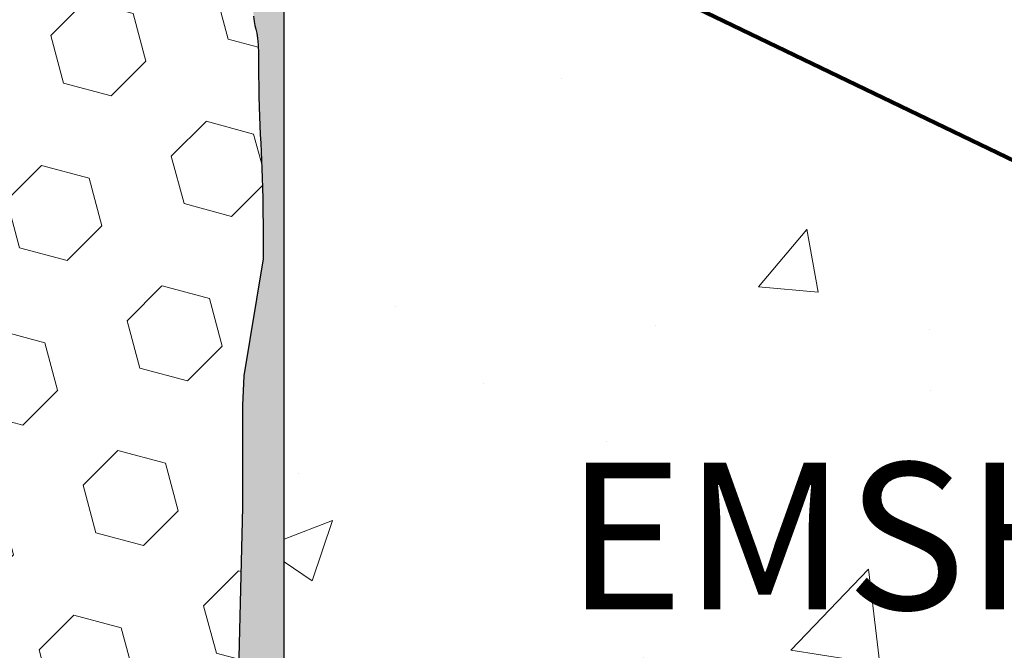
# Model space of a CAD drawing. Extents: x 265 to 2303, y 568 to 3799.
# Drawn here: x 285 to 287, y 1370 to 1371 of the extents above; entities that cross this region are included whole.
import ezdxf

# ---------------------------------------------------------------- set-up
doc = ezdxf.new("R2010")
doc.units = 0
doc.header["$LTSCALE"] = 5
doc.header["$MEASUREMENT"] = 0
doc.layers.get('DEFPOINTS').update_dxf_attribs({"linetype": 'CONTINUOUS'})
for name, color, linetype, lineweight in [('CONCRETE - H', 130, 'CONTINUOUS', 15), ('CONCRETE - L', 132, 'CONTINUOUS', 20), ('EPOXY ADHESIVE - H', 50, 'CONTINUOUS', 15), ('EPOXY ADHESIVE - L', 52, 'CONTINUOUS', 25), ('FOAM INSERT -  H', 150, 'CONTINUOUS', 9), ('FOAM INSERT - H', 150, 'CONTINUOUS', 15), ('TEXT - 4', 241, 'CONTINUOUS', 25)]:
    doc.layers.add(name, color=color, linetype=linetype, lineweight=lineweight)
doc.layers.add('DIMS', color=2, linetype='CONTINUOUS')
doc.styles.add('ROMANS', font='romans', dxfattribs={"width": 0.9})
doc.dimstyles.get("Standard").update_dxf_attribs({"dimtxt": 0.18, "dimasz": 0.18, "dimexe": 0.18, "dimexo": 0.0625, "dimgap": 0.09, "dimtad": 0, "dimtih": 1, "dimtoh": 1, "dimdec": 4, "dimzin": 0, "dimdsep": 46, "dimtxsty": 'Standard', "dimcen": 0.09, "dimadec": 0, "dimazin": 0, "dimtfac": 1, "dimtdec": 4, "dimtofl": 0, "dimtmove": 0, "dimatfit": 3, "dimfxl": 1, "dimtolj": 1, "dimtzin": 0, "dimarcsym": 0})

# ---------------------------------------------------------------- blocks, each defined once
blk = doc.blocks.new('*D16')
at = {"layer": 'DEFPOINTS', "color": 0, "transparency": 16777216}
for p in [(283.9622969213742, 1374.41775324526), (283.9622969213742, 1369.41775324526), (296.3460188978571, 1369.41775324526)]:
    blk.add_point(p, dxfattribs=at)
at = {"layer": 'DIMS', "color": 0, "lineweight": -2, "transparency": 16777216}
for p, q in [((284.1822969213742, 1374.41775324526), (296.5660188978571, 1374.41775324526)), ((296.3460188978571, 1374.19775324526), (296.3460188978571, 1372.388485715041)), ((296.3460188978571, 1369.63775324526), (296.3460188978571, 1371.361819048374)), ((284.1822969213742, 1369.41775324526), (296.5660188978571, 1369.41775324526))]:
    blk.add_line(p, q, dxfattribs=at)
at = {"layer": 'DIMS', "color": 0, "transparency": 16777216}
for points in [[(296.3093522311904, 1374.19775324526), (296.3826855645238, 1374.19775324526), (296.3460188978571, 1374.41775324526)], [(296.3093522311904, 1369.63775324526), (296.3826855645238, 1369.63775324526), (296.3460188978571, 1369.41775324526)]]:
    blk.add_solid(points, dxfattribs=at)
at = {"layer": 'DIMS', "color": 0, "transparency": 16777216, "insert": (296.3460188978569, 1371.875152381707), "char_height": 0.22, "attachment_point": 5}
blk.add_mtext('\\A1;5 IN \\P [127.0mm]', dxfattribs=at)

msp = doc.modelspace()

# ---------------------------------------------------------------- hatches: boundary and pattern name
at = {"layer": 'CONCRETE - H'}
h = msp.add_hatch(dxfattribs=at)
h.set_pattern_fill('AR-CONC', color=256, scale=0.15, style=0)
h.set_pattern_definition([(49.99999999999999, (252.5696174961986, 1335.065711881052), (1.07589027390113, -0.09412820247389266), [0.1125, -1.2375]), (355, (252.5696174961986, 1335.065711881052), (-0.2081270004195, 1.128288200550018), [0.09, -0.9899999999999999]), (100.45144446, (252.6592750176986, 1335.057867865053), (0.8677632700906679, 1.034159986452944), [0.09561028799999997, -1.051713168]), (46.18420000000002, (252.5696174961986, 1335.365711881053), (1.600861996007358, -0.2482789211896148), [0.1687499999999993, -1.856249999999995]), (96.63563548999993, (252.7030226136986, 1335.345021920553), (1.401992918511342, 1.461177901161826), [0.143415513, -1.577570639999999]), (351.1841639899999, (252.5696174961986, 1335.365711881053), (1.40199291758216, 1.461177900404985), [0.135, -1.4850000015]), (21, (252.7196174961986, 1335.290711881053), (0.8953605781776924, -0.6039283359980082), [0.1125, -1.2375]), (326.0000000000001, (252.7196174961986, 1335.290711881053), (0.3649729978823726, 1.087725067570279), [0.09, -0.9899999999999999]), (71.45144474, (252.7942308771986, 1335.240384520053), (1.260333565094957, 0.4837967292095307), [0.095610285, -1.051713168]), (37.50000000000001, (252.5696174961986, 1335.065711881052), (0.018239782975936, 0.4993407807469672), [0, -0.9779999999999999, 0, -1.005, 0, -0.9937499999999999]), (7.499999999999999, (252.5696174961986, 1335.065711881052), (0.3946043061632229, 0.5916175678235404), [0, -0.573, 0, -0.9555, 0, -0.37875]), (327.5, (252.2351174961986, 1335.065711881052), (0.8007336542586136, -0.0338323076015697), [0, -0.375, 0, -1.17, 0, -1.5525]), (317.5, (252.0851174961986, 1335.065711881052), (0.8747792540135794, 0.1501574734984764), [0, -0.4875, 0, -0.7769999999999999, 0, -1.1025])])
h.paths.add_polyline_path([(286.613802369333, 1370.141513471671), (286.5462341416402, 1370.41200645923), (286.5417768091214, 1370.439479139295), (286.5350026068564, 1370.481813089065), (286.528400176816, 1370.523823289393), (286.5219983948482, 1370.565485440525), (286.5158261368013, 1370.60677524271), (286.5099122785232, 1370.647668396193), (286.5042856958622, 1370.688140601223), (286.4989752646663, 1370.728167558045), (286.4940098607838, 1370.767724966908), (286.4894183600626, 1370.806788528056), (286.4852296383509, 1370.845333941739), (286.4814725714967, 1370.883336908203), (286.4781760353484, 1370.920773127694), (286.475368905754, 1370.957618300461), (286.4730800585614, 1370.993848126749), (286.471338369619, 1371.029438306806), (286.4701727147748, 1371.064364540879), (286.469611969877, 1371.098602529216), (286.4696850107736, 1371.132127972061), (286.4704207133127, 1371.164916569664), (286.4718479533426, 1371.19694402227), (286.4739956067112, 1371.228186030128), (286.4768925492668, 1371.258618293483), (286.4805676568574, 1371.288216512583), (286.4850498053312, 1371.316956387675), (286.4903678705364, 1371.344813619006), (286.4965507283209, 1371.371763906822), (286.5036272545329, 1371.397782951372), (286.5116263250205, 1371.422846452901), (286.520576815632, 1371.446930111658), (286.5305076022153, 1371.470009627888), (286.5414475606185, 1371.492060701838), (286.55342556669, 1371.513059033758), (286.5664704962776, 1371.532980323891), (286.5806112252296, 1371.551800272486), (286.5958766293941, 1371.569494579791), (286.6122955846191, 1371.586038946051), (286.6298969667529, 1371.601409071514), (286.6487096516434, 1371.615580656427), (286.6687579534987, 1371.628534159927), (286.6900273124322, 1371.640290596206), (286.7124834986059, 1371.650891499955), (286.7360921296693, 1371.660378564974), (286.760818823272, 1371.668793485064), (286.7866291970636, 1371.676177954024), (286.8134888686933, 1371.682573665654), (286.8413634558109, 1371.688022313754), (286.870218576066, 1371.692565592123), (286.9000198471078, 1371.696245194563), (286.9307328865863, 1371.699102814871), (286.9623233121505, 1371.701180146849), (286.9947567414503, 1371.702518884295), (287.027998792135, 1371.703160721011), (287.0620150818544, 1371.703147350795), (287.0967712282577, 1371.702520467448), (287.1322328489948, 1371.701321764769), (287.1683655617148, 1371.699592936558), (287.2051349840676, 1371.697375676615), (287.2425067337025, 1371.694711678741), (287.2804464282692, 1371.691642636733), (287.3189196854171, 1371.688210244394), (287.3578921227956, 1371.684456195522), (287.3973293580547, 1371.680422183917), (287.4371970088434, 1371.676149903379), (287.4774606928116, 1371.671681047708), (287.5180860276085, 1371.667057310704), (287.559038630884, 1371.662320386166), (287.6002841202874, 1371.657511967895), (287.6417881134681, 1371.652673749689), (287.6835162280759, 1371.64784742535), (287.7254340817603, 1371.643074688677), (287.7675072921706, 1371.63839723347), (287.8097014769565, 1371.633856753528), (287.8519822537677, 1371.629494942652), (287.8943152402533, 1371.62535349464), (287.9366660540632, 1371.621474103295), (287.9790003128467, 1371.617898462413), (288.0212836342535, 1371.614668265797), (288.0634816359329, 1371.611825207245), (288.1055599355347, 1371.609410980557), (288.1474843993533, 1371.60746693388), (288.1892331608971, 1371.60601736208), (288.2308019822856, 1371.605062053594), (288.2721879909532, 1371.604598898864), (288.3133883143341, 1371.604625788333), (288.3544000798627, 1371.605140612445), (288.3952204149729, 1371.606141261643), (288.4358464470991, 1371.607625626369), (288.4762753036756, 1371.609591597067), (288.5165041121364, 1371.612037064179), (288.5565299999158, 1371.61495991815), (288.5963500944481, 1371.618358049421), (288.6359615231675, 1371.622229348437), (288.6753614135081, 1371.626571705639), (288.7145468929043, 1371.631383011472), (288.7535150887902, 1371.636661156377), (288.7922631285999, 1371.642404030799), (288.8307881397678, 1371.64860952518), (288.8690872497282, 1371.655275529964), (288.9071575859151, 1371.662399935592), (288.9449962757627, 1371.669980632509), (288.9826004467055, 1371.678015511157), (289.0199672261774, 1371.68650246198), (289.0570937416128, 1371.695439375421), (289.0939771204459, 1371.704824141922), (289.1306144901109, 1371.714654651927), (289.1670029780419, 1371.724928795879), (289.2031397116734, 1371.73564446422), (289.2390218184394, 1371.746799547394), (289.2746464257741, 1371.758391935844), (289.3100106611118, 1371.770419520013), (289.3451116518868, 1371.782880190344), (289.3799465255331, 1371.795771837281), (289.414512409485, 1371.809092351265), (289.4488064311769, 1371.82283962274), (289.4828257180428, 1371.83701154215), (289.516567397517, 1371.851605999937), (289.5500285970337, 1371.866620886544), (289.5832064440272, 1371.882054092415), (289.6160980659314, 1371.897903507992), (289.648700590181, 1371.914167023719), (289.6810111442099, 1371.930842530038), (289.7130268554524, 1371.947927917393), (289.7447448513427, 1371.965421076227), (289.7761622593151, 1371.983319896982), (289.8072762068037, 1372.001622270102), (289.8380838212427, 1372.02032608603), (289.8685822300665, 1372.039429235209), (289.8987685607091, 1372.058929608081), (289.9286399406049, 1372.078825095091), (289.958193497188, 1372.099113586681), (289.9874263578927, 1372.119792973294), (290.0163356501531, 1372.140861145373), (290.0449185014036, 1372.162315993362), (290.0731720390781, 1372.184155407703), (290.1010933906111, 1372.206377278838), (290.1286796834369, 1372.228979497213), (290.1559280449895, 1372.251959953269), (290.1828356027032, 1372.275316537449), (290.2093994840122, 1372.299047140197), (290.2356168163506, 1372.323149651956), (290.2614847271528, 1372.347621963168), (290.2870003438529, 1372.372461964277), (290.3121607938853, 1372.397667545726), (290.336963204684, 1372.423236597958), (290.3614047036834, 1372.449167011416), (290.3854824183175, 1372.475456676542), (290.4091934760207, 1372.502103483781), (290.4325350042271, 1372.529105323574), (290.4555041303711, 1372.556460086366), (290.4780979818867, 1372.584165662599), (290.5003136862082, 1372.612219942717), (290.5221483707699, 1372.640620817162), (290.5435991630059, 1372.669366176376), (290.5646631903505, 1372.698453910804), (290.5853375802378, 1372.727881910889), (290.6056194093869, 1372.757648075717), (290.6254871600531, 1372.787753473526), (290.6448730878803, 1372.818207051196), (290.6637023863536, 1372.849018959247), (290.6819002489578, 1372.880199348198), (290.6993918691776, 1372.911758368571), (290.7161024404981, 1372.943706170886), (290.731957156404, 1372.976052905662), (290.7468812103801, 1373.00880872342), (290.7607997959115, 1373.04198377468), (290.7736381064827, 1373.075588209962), (290.7853213355789, 1373.109632179787), (290.7957746766847, 1373.144125834674), (290.8049233232851, 1373.179079325144), (290.8126924688648, 1373.214502801717), (290.8190073069089, 1373.250406414913), (290.8237930309021, 1373.286800315253), (290.8269748343292, 1373.323694653255), (290.8284779106751, 1373.361099579442), (290.8282274534249, 1373.399025244333), (290.8261486560631, 1373.437481798447), (288.16907529988, 1373.437481798447), (288.16907529988, 1372.635247561946), (287.938851960763, 1372.698680416415), (287.938851960763, 1372.675039572174), (288.0134317160102, 1372.605064768211), (287.7015926894157, 1372.654113722765), (287.7015926894157, 1373.437481798447), (285.4585469213785, 1373.437481798447), (285.4585469213777, 1368.858046830914), (285.7173824457906, 1368.933919536864), (285.8358519734269, 1369.123346024906), (285.9859135187831, 1369.174649056597), (286.1991587916859, 1369.308826176806), (286.408455023887, 1369.403539420827), (286.5071796559083, 1369.604805064372), (286.5664144966998, 1369.810017117597)])
at = {"layer": 'EPOXY ADHESIVE - H'}
h = msp.add_hatch(dxfattribs=at)
h.set_pattern_fill('AR-SAND', color=256, scale=0.04, style=0)
h.set_pattern_definition([(37.50000000000001, (0, 0), (-0.002519734324384326, 0.07707295076052635), [0, -0.0608, 0, -0.068, 0, -0.065]), (7.499999999999999, (0, 0), (0.07079106821070909, 0.1128858426091896), [0, -0.0328, 0, -0.05480000000000001, 0, -0.021]), (327.5, (-0.0492, 0), (0.1245656744700598, 0.0002263621414785977), [0, -0.02, 0, -0.07200000000000001, 0, -0.094]), (317.5, (-0.0492, 0), (0.1202450641828917, 0.03510702259736997), [0, -0.01, 0, -0.0472, 0, -0.05400000000000001])])
edge = h.paths.add_edge_path()
edge.add_line((285.4585469213777, 1370.649208446402), (285.458546921364, 1373.757294768452))
edge.add_arc((285.5189125608785, 1373.866523055881), 0.1247991554805812, 190.0987588211451, 241.0725139178451, ccw=False)
edge.add_line((285.3960469213779, 1373.844640098157), (285.4049048595818, 1373.712399739435))
edge.add_line((285.4049048595818, 1373.712399739435), (285.4152159674153, 1373.625315298646))
edge.add_line((285.4152159674153, 1373.625315298646), (285.4132120861449, 1373.569231013746))
edge.add_line((285.4132120861449, 1373.569231013746), (285.4132234801282, 1373.526753332314))
edge.add_line((285.4132234801282, 1373.526753332314), (285.4142375736793, 1373.491670771411))
edge.add_line((285.4142375736793, 1373.491670771411), (285.415269083937, 1373.458372620956))
edge.add_line((285.415269083937, 1373.458372620956), (285.4159229472898, 1373.424724942271))
edge.add_line((285.4159229472898, 1373.424724942271), (285.4162536899927, 1373.391242170464))
edge.add_line((285.4162536899927, 1373.391242170464), (285.4163271315656, 1373.35850526525))
edge.add_line((285.4163271315656, 1373.35850526525), (285.4162090915289, 1373.327095186342))
edge.add_line((285.4162090915289, 1373.327095186342), (285.4159653894028, 1373.297592893455))
edge.add_line((285.4159653894028, 1373.297592893455), (285.4156618447075, 1373.270579346301))
edge.add_line((285.4156618447075, 1373.270579346301), (285.4153642769633, 1373.246635504596))
edge.add_line((285.4153642769633, 1373.246635504596), (285.4151297877173, 1373.226219024823))
edge.add_line((285.4151297877173, 1373.226219024823), (285.4149587380444, 1373.208985050843))
edge.add_line((285.4149587380444, 1373.208985050843), (285.4148287835056, 1373.194267589573))
edge.add_line((285.4148287835056, 1373.194267589573), (285.4147175195375, 1373.181399797557))
edge.add_line((285.4147175195375, 1373.181399797557), (285.4146025415763, 1373.169714831338))
edge.add_line((285.4146025415763, 1373.169714831338), (285.4144614668581, 1373.15854663411))
edge.add_line((285.4144614668581, 1373.15854663411), (285.4142770665707, 1373.147415132398))
edge.add_line((285.4142770665707, 1373.147415132398), (285.4140438842272, 1373.136265063908))
edge.add_line((285.4140438842272, 1373.136265063908), (285.4137580994299, 1373.125100205565))
edge.add_line((285.4137580994299, 1373.125100205565), (285.4134158917809, 1373.113924334296))
edge.add_line((285.4134158917809, 1373.113924334296), (285.4130134408825, 1373.102741227028))
edge.add_line((285.4130134408825, 1373.102741227028), (285.4125469263369, 1373.091554660686))
edge.add_line((285.4125469263369, 1373.091554660686), (285.4120125277461, 1373.080368412196))
edge.add_line((285.4120125277461, 1373.080368412196), (285.4114064247126, 1373.069186258484))
edge.add_line((285.4114064247126, 1373.069186258484), (285.4107247968384, 1373.058011976477))
edge.add_line((285.4107247968384, 1373.058011976477), (285.4099677322154, 1373.046848707438))
edge.add_line((285.4099677322154, 1373.046848707438), (285.4091653818094, 1373.035694703321))
edge.add_line((285.4091653818094, 1373.035694703321), (285.40836184548, 1373.024545947484))
edge.add_line((285.40836184548, 1373.024545947484), (285.4076012997189, 1373.01339841082))
edge.add_line((285.4076012997189, 1373.01339841082), (285.4069279210182, 1373.002248064226))
edge.add_line((285.4069279210182, 1373.002248064226), (285.4063846319929, 1372.991091005778))
edge.add_line((285.4063846319929, 1372.991091005778), (285.4059879896882, 1372.979926007859))
edge.add_line((285.4059879896882, 1372.979926007859), (285.4057294907117, 1372.968754384773))
edge.add_line((285.4057294907117, 1372.968754384773), (285.4055996390309, 1372.957577551509))
edge.add_line((285.4055996390309, 1372.957577551509), (285.4055889386133, 1372.946396923057))
edge.add_line((285.4055889386133, 1372.946396923057), (285.4056878934263, 1372.935213914406))
edge.add_line((285.4056878934263, 1372.935213914406), (285.4058870074376, 1372.924029940546))
edge.add_line((285.4058870074376, 1372.924029940546), (285.4061767846146, 1372.912846416466))
edge.add_line((285.4061767846146, 1372.912846416466), (285.4065477289249, 1372.901664757155))
edge.add_line((285.4065477289249, 1372.901664757155), (285.4069895650881, 1372.890486262578))
edge.add_line((285.4069895650881, 1372.890486262578), (285.4074854285134, 1372.879311260046))
edge.add_line((285.4074854285134, 1372.879311260046), (285.4080151419356, 1372.868139587882))
edge.add_line((285.4080151419356, 1372.868139587882), (285.4085585030149, 1372.856971080709))
edge.add_line((285.4085585030149, 1372.856971080709), (285.4090953094117, 1372.845805573151))
edge.add_line((285.4090953094117, 1372.845805573151), (285.4096053587862, 1372.834642899831))
edge.add_line((285.4096053587862, 1372.834642899831), (285.4100684487985, 1372.823482895371))
edge.add_line((285.4100684487985, 1372.823482895371), (285.4104643771091, 1372.812325394394))
edge.add_line((285.4104643771091, 1372.812325394394), (285.410773653983, 1372.801170164674))
edge.add_line((285.410773653983, 1372.801170164674), (285.4109843789768, 1372.790016262032))
edge.add_line((285.4109843789768, 1372.790016262032), (285.4110892370679, 1372.77886231213))
edge.add_line((285.4110892370679, 1372.77886231213), (285.4110809768301, 1372.767706934664))
edge.add_line((285.4110809768301, 1372.767706934664), (285.4109523468371, 1372.756548749332))
edge.add_line((285.4109523468371, 1372.756548749332), (285.4106960956627, 1372.745386375829))
edge.add_line((285.4106960956627, 1372.745386375829), (285.4103049718804, 1372.734218433851))
edge.add_line((285.4103049718804, 1372.734218433851), (285.4097717240638, 1372.723043543096))
edge.add_line((285.4097717240638, 1372.723043543096), (285.4090891007869, 1372.711860323259))
edge.add_line((285.4090891007869, 1372.711860323259), (285.4082498506232, 1372.700667394037))
edge.add_line((285.4082498506232, 1372.700667394037), (285.4072467221465, 1372.689463375126))
edge.add_line((285.4072467221465, 1372.689463375126), (285.4060753654232, 1372.678247144615))
edge.add_line((285.4060753654232, 1372.678247144615), (285.4048078839365, 1372.66702438917))
edge.add_line((285.4048078839365, 1372.66702438917), (285.4035986587705, 1372.655808122705))
edge.add_line((285.4035986587705, 1372.655808122705), (285.4026061393084, 1372.644611721436))
edge.add_line((285.4026061393084, 1372.644611721436), (285.4019887749333, 1372.633448561582))
edge.add_line((285.4019887749333, 1372.633448561582), (285.4019050150283, 1372.622332019359))
edge.add_line((285.4019050150283, 1372.622332019359), (285.4025133089764, 1372.611275470986))
edge.add_line((285.4025133089764, 1372.611275470986), (285.4039411890758, 1372.600289693109))
edge.add_line((285.4039411890758, 1372.600289693109), (285.4060909189251, 1372.589366521334))
edge.add_line((285.4060909189251, 1372.589366521334), (285.408765045417, 1372.578489406887))
edge.add_line((285.408765045417, 1372.578489406887), (285.411765671245, 1372.567641763648))
edge.add_line((285.411765671245, 1372.567641763648), (285.4148949191294, 1372.556807006208))
edge.add_line((285.4148949191294, 1372.556807006208), (285.4179683067238, 1372.545969027564))
edge.add_line((285.4179683067238, 1372.545969027564), (285.4208379517156, 1372.535113027898))
edge.add_line((285.4208379517156, 1372.535113027898), (285.4233621658913, 1372.524224428613))
edge.add_line((285.4233621658913, 1372.524224428613), (285.4253992610371, 1372.513288651114))
edge.add_line((285.4253992610371, 1372.513288651114), (285.4268118476778, 1372.50229148671))
edge.add_line((285.4268118476778, 1372.50229148671), (285.4275870643994, 1372.491229442326))
edge.add_line((285.4275870643994, 1372.491229442326), (285.427852757664, 1372.480111132767))
edge.add_line((285.427852757664, 1372.480111132767), (285.4277443237781, 1372.468945822499))
edge.add_line((285.4277443237781, 1372.468945822499), (285.4273971590486, 1372.457742775991))
edge.add_line((285.4273971590486, 1372.457742775991), (285.4269466597818, 1372.446511257712))
edge.add_line((285.4269466597818, 1372.446511257712), (285.4265282222847, 1372.435260532129))
edge.add_line((285.4265282222847, 1372.435260532129), (285.4262772428639, 1372.42399986371))
edge.add_line((285.4262772428639, 1372.42399986371), (285.4263102638948, 1372.412738545794))
edge.add_line((285.4263102638948, 1372.412738545794), (285.4265762468367, 1372.401486128343))
edge.add_line((285.4265762468367, 1372.401486128343), (285.4269363683054, 1372.390252295745))
edge.add_line((285.4269363683054, 1372.390252295745), (285.4272510334919, 1372.379046733569))
edge.add_line((285.4272510334919, 1372.379046733569), (285.4273806475867, 1372.367879127386))
edge.add_line((285.4273806475867, 1372.367879127386), (285.4271856157808, 1372.356759162764))
edge.add_line((285.4271856157808, 1372.356759162764), (285.4265263432649, 1372.345696525274))
edge.add_line((285.4265263432649, 1372.345696525274), (285.4252891443283, 1372.33469941471))
edge.add_line((285.4252891443283, 1372.33469941471), (285.4235974055664, 1372.323762435802))
edge.add_line((285.4235974055664, 1372.323762435802), (285.4217016636234, 1372.31287290177))
edge.add_line((285.4217016636234, 1372.31287290177), (285.4198536675186, 1372.302018056317))
edge.add_line((285.4198536675186, 1372.302018056317), (285.4183051662718, 1372.29118514314))
edge.add_line((285.4183051662718, 1372.29118514314), (285.4173079089024, 1372.280361405938))
edge.add_line((285.4173079089024, 1372.280361405938), (285.4170505599075, 1372.269093422961))
edge.add_line((285.4170505599075, 1372.269093422961), (285.4168306988155, 1372.250703260569))
edge.add_line((285.4168306988155, 1372.250703260569), (285.4152860079711, 1372.213903393437))
edge.add_line((285.4152860079711, 1372.213903393437), (285.4159638317639, 1372.177992274517))
edge.add_line((285.4159638317639, 1372.177992274517), (285.416280215581, 1372.142326856786))
edge.add_line((285.416280215581, 1372.142326856786), (285.4163151570262, 1372.107613243619))
edge.add_line((285.4163151570262, 1372.107613243619), (285.4161486537039, 1372.074557538385))
edge.add_line((285.4161486537039, 1372.074557538385), (285.415860703218, 1372.043865844458))
edge.add_line((285.415860703218, 1372.043865844458), (285.4155313031725, 1372.016244265209))
edge.add_line((285.4155313031725, 1372.016244265209), (285.4152399193301, 1371.992391381876))
edge.add_line((285.4152399193301, 1371.992391381876), (285.4150279784129, 1371.972467768006))
edge.add_line((285.4150279784129, 1371.972467768006), (285.4148741234344, 1371.955746011609))
edge.add_line((285.4148741234344, 1371.955746011609), (285.4147511236974, 1371.941415625481))
edge.add_line((285.4147511236974, 1371.941415625481), (285.4146317485054, 1371.92866612242))
edge.add_line((285.4146317485054, 1371.92866612242), (285.4144887671799, 1371.916687015895))
edge.add_line((285.4144887671799, 1371.916687015895), (285.4142989094031, 1371.904810731272))
edge.add_line((285.4142989094031, 1371.904810731272), (285.4140539565808, 1371.892912844088))
edge.add_line((285.4140539565808, 1371.892912844088), (285.4137492653691, 1371.880997944852))
edge.add_line((285.4137492653691, 1371.880997944852), (285.4133801924243, 1371.869070624072))
edge.add_line((285.4133801924243, 1371.869070624072), (285.4129420944022, 1371.857135472255))
edge.add_line((285.4129420944022, 1371.857135472255), (285.4124303279589, 1371.84519707991))
edge.add_line((285.4124303279589, 1371.84519707991), (285.4118402497505, 1371.833260037545))
edge.add_line((285.4118402497505, 1371.833260037545), (285.4111672164331, 1371.821328935667))
edge.add_line((285.4111672164331, 1371.821328935667), (285.4104066685281, 1371.809408351146))
edge.add_line((285.4104066685281, 1371.809408351146), (285.4095707262825, 1371.797500148123))
edge.add_line((285.4095707262825, 1371.797500148123), (285.4087081985037, 1371.785600223851))
edge.add_line((285.4087081985037, 1371.785600223851), (285.4078727776756, 1371.773703681322))
edge.add_line((285.4078727776756, 1371.773703681322), (285.407118156282, 1371.761805623527))
edge.add_line((285.407118156282, 1371.761805623527), (285.4064978161266, 1371.749901174827))
edge.add_line((285.4064978161266, 1371.749901174827), (285.4060438847823, 1371.737987625578))
edge.add_line((285.4060438847823, 1371.737987625578), (285.4057490746619, 1371.726066264083))
edge.add_line((285.4057490746619, 1371.726066264083), (285.4056018442071, 1371.714138810133))
edge.add_line((285.4056018442071, 1371.714138810133), (285.4055906518591, 1371.702206983517))
edge.add_line((285.4055906518591, 1371.702206983517), (285.4057039560596, 1371.690272504027))
edge.add_line((285.4057039560596, 1371.690272504027), (285.4059302152499, 1371.678337091451))
edge.add_line((285.4059302152499, 1371.678337091451), (285.4062578878714, 1371.666402465581))
edge.add_line((285.4062578878714, 1371.666402465581), (285.4066754319117, 1371.654470346139))
edge.add_line((285.4066754319117, 1371.654470346139), (285.4071687286744, 1371.642542072502))
edge.add_line((285.4071687286744, 1371.642542072502), (285.4077150289601, 1371.630617710091))
edge.add_line((285.4077150289601, 1371.630617710091), (285.4082897786734, 1371.618697057907))
edge.add_line((285.4082897786734, 1371.618697057907), (285.4088684237189, 1371.606779914949))
edge.add_line((285.4088684237189, 1371.606779914949), (285.4094264100013, 1371.594866080215))
edge.add_line((285.4094264100013, 1371.594866080215), (285.4099391834252, 1371.582955352705))
edge.add_line((285.4099391834252, 1371.582955352705), (285.4103821898952, 1371.571047531419))
edge.add_line((285.4103821898952, 1371.571047531419), (285.4107316872976, 1371.559142384638))
edge.add_line((285.4107316872976, 1371.559142384638), (285.4109826311749, 1371.547238973325))
edge.add_line((285.4109826311749, 1371.547238973325), (285.4111486870019, 1371.535335650657))
edge.add_line((285.4111486870019, 1371.535335650657), (285.4112443346896, 1371.523430739001))
edge.add_line((285.4112443346896, 1371.523430739001), (285.4112840541496, 1371.511522560723))
edge.add_line((285.4112840541496, 1371.511522560723), (285.411282325293, 1371.499609438193))
edge.add_line((285.411282325293, 1371.499609438193), (285.4112536280313, 1371.487689693776))
edge.add_line((285.4112536280313, 1371.487689693776), (285.4112124422755, 1371.47576164984))
edge.add_line((285.4112124422755, 1371.47576164984), (285.4111732479373, 1371.463823628751))
edge.add_line((285.4111732479373, 1371.463823628751), (285.4111505249277, 1371.451873952879))
edge.add_line((285.4111505249277, 1371.451873952879), (285.411158753158, 1371.439910944589))
edge.add_line((285.411158753158, 1371.439910944589), (285.411216411808, 1371.427977767716))
edge.add_line((285.411216411808, 1371.427977767716), (285.4113586229174, 1371.416304192803))
edge.add_line((285.4113586229174, 1371.416304192803), (285.4116248371529, 1371.405168524761))
edge.add_line((285.4116248371529, 1371.405168524761), (285.4120545051901, 1371.394849068609))
edge.add_line((285.4120545051901, 1371.394849068609), (285.4126870777053, 1371.385624129364))
edge.add_line((285.4126870777053, 1371.385624129364), (285.4135620053742, 1371.377772012046))
edge.add_line((285.4135620053742, 1371.377772012046), (285.4147051002489, 1371.371471443448))
edge.add_line((285.4147051002489, 1371.371471443448), (285.4160190708139, 1371.366002347473))
edge.add_line((285.4160190708139, 1371.366002347473), (285.4173413269119, 1371.360167890046))
edge.add_line((285.4173413269119, 1371.360167890046), (285.418508678937, 1371.352766860401))
edge.add_line((285.418508678937, 1371.352766860401), (285.4193601858457, 1371.342614983124))
edge.add_line((285.4193601858457, 1371.342614983124), (285.4198487211765, 1371.329385192764))
edge.add_line((285.4198487211765, 1371.329385192764), (285.4200924032274, 1371.313994987182))
edge.add_line((285.4200924032274, 1371.313994987182), (285.4202223352778, 1371.29745966239))
edge.add_line((285.4202223352778, 1371.29745966239), (285.4203696206073, 1371.2807945144))
edge.add_line((285.4203696206073, 1371.2807945144), (285.4206408405381, 1371.264840334156))
edge.add_line((285.4206408405381, 1371.264840334156), (285.421037367609, 1371.249689217641))
edge.add_line((285.421037367609, 1371.249689217641), (285.421532364557, 1371.235232512047))
edge.add_line((285.421532364557, 1371.235232512047), (285.4220989937839, 1371.221361562175))
edge.add_line((285.4220989937839, 1371.221361562175), (285.4227104176916, 1371.207967712831))
edge.add_line((285.4227104176916, 1371.207967712831), (285.4233397986819, 1371.194942308819))
edge.add_line((285.4233397986819, 1371.194942308819), (285.4239602991565, 1371.182176694942))
edge.add_line((285.4239602991565, 1371.182176694942), (285.4245466399735, 1371.169535475753))
edge.add_line((285.4245466399735, 1371.169535475753), (285.4250869921553, 1371.15665247565))
edge.add_line((285.4250869921553, 1371.15665247565), (285.4255764040271, 1371.143043517131))
edge.add_line((285.4255764040271, 1371.143043517131), (285.4260099793308, 1371.128223471832))
edge.add_line((285.4260099793308, 1371.128223471832), (285.4263828218092, 1371.111707211392))
edge.add_line((285.4263828218092, 1371.111707211392), (285.4266900352044, 1371.093009607447))
edge.add_line((285.4266900352044, 1371.093009607447), (285.4269267727424, 1371.071647110412))
edge.add_line((285.4269267727424, 1371.071647110412), (285.4271009656507, 1371.047543852731))
edge.add_line((285.4271009656507, 1371.047543852731), (285.4272502693655, 1371.021572317471))
edge.add_line((285.4272502693655, 1371.021572317471), (285.406990273375, 1370.900719124698))
edge.add_line((285.406990273375, 1370.900719124698), (285.3981645516766, 1370.846149489319))
edge.add_line((285.3981645516766, 1370.846149489319), (285.3960469213778, 1370.801963735534))
edge.add_line((285.3960469213778, 1370.801963735534), (285.3960469213779, 1370.649208446398))
edge.add_line((285.3960469213779, 1370.649208446398), (285.389444764577, 1370.382896135823))
edge.add_line((285.389444764577, 1370.382896135823), (285.4088128022917, 1370.018904753045))
edge.add_line((285.4088128022917, 1370.018904753045), (285.3960469213778, 1369.801963735536))
edge.add_line((285.3960469213778, 1369.801963735536), (285.396046921383, 1369.649208446409))
edge.add_line((285.396046921383, 1369.649208446409), (285.4585469213778, 1369.649208446409))
edge.add_line((285.4585469213778, 1369.649208446409), (285.4585469213777, 1370.649208446402))
at = {"layer": 'FOAM INSERT -  H'}
h = msp.add_hatch(dxfattribs=at)
h.set_pattern_fill('AR-CONC', color=256, scale=0.1875)
h.set_pattern_definition([(49.99999999999999, (0.3457281091699542, -0.8286583153164884), (1.344862842376413, -0.1176602530923658), [0.140625, -1.546875]), (355, (0.3457281091699542, -0.8286583153164884), (-0.260158750524375, 1.410360250687522), [0.1125, -1.2375]), (100.45144446, (0.4578000110449543, -0.8384633353164883), (1.084704087613335, 1.29269998306618), [0.1195128599999999, -1.314641459999998]), (46.18420000000002, (0.3457281091699542, -0.4536583153164884), (2.001077495009198, -0.3103486514870185), [0.2109374999999998, -2.320312499999996]), (96.63563549, (0.5124845060449541, -0.4795207659414884), (1.752491148139178, 1.826472376452282), [0.17926939125, -1.9719633]), (351.1841639899999, (0.3457281091699542, -0.4536583153164884), (1.7524911469777, 1.826472375506232), [0.16875, -1.856250001875]), (21, (0.5332281091699542, -0.5474083153164884), (1.119200722722116, -0.7549104199975103), [0.140625, -1.546875]), (326.0000000000001, (0.5332281091699542, -0.5474083153164884), (0.4562162473529657, 1.359656334462849), [0.1125, -1.2375]), (71.45144474, (0.6264948354199542, -0.6103175165664885), (1.575416956368696, 0.6047459115119134), [0.11951285625, -1.31464146]), (37.50000000000001, (0.3457281091699542, -0.8286583153164884), (0.02279972871992, 0.6241759759337091), [0, -1.2225, 0, -1.25625, 0, -1.2421875]), (7.499999999999999, (0.3457281091699542, -0.8286583153164884), (0.4932553827040286, 0.7395219597794255), [0, -0.7162499999999999, 0, -1.194375, 0, -0.4734375]), (327.5, (-0.07239689083004563, -0.8286583153164884), (1.000917067823267, -0.04229038450196204), [0, -0.46875, 0, -1.4625, 0, -1.940625]), (317.5, (-0.2598968908300456, -0.8286583153164884), (1.093474067516974, 0.1876968418730957), [0, -0.609375, 0, -0.97125, 0, -1.378125])])
h.paths.add_polyline_path([(285.4585469213777, 1373.437481798447), (285.4156750478484, 1373.437481798447), (285.4159229472898, 1373.424724942271), (285.4162536899927, 1373.391242170464), (285.4163271315656, 1373.35850526525), (285.4162090915289, 1373.327095186342), (285.4159653894028, 1373.297592893455), (285.4156618447075, 1373.270579346301), (285.4153642769633, 1373.246635504596), (285.4151297877173, 1373.226219024823), (285.4149587380444, 1373.208985050843), (285.4148287835056, 1373.194267589573), (285.4147175195375, 1373.181399797557), (285.4146025415763, 1373.169714831338), (285.4144614668581, 1373.15854663411), (285.4142770665707, 1373.147415132398), (285.4140438842272, 1373.136265063908), (285.4137580994299, 1373.125100205565), (285.4134158917809, 1373.113924334296), (285.4130134408825, 1373.102741227028), (285.4125469263369, 1373.091554660686), (285.4120125277461, 1373.080368412196), (285.4114064247126, 1373.069186258484), (285.4107247968384, 1373.058011976477), (285.4099677322154, 1373.046848707438), (285.4091653818094, 1373.035694703321), (285.40836184548, 1373.024545947484), (285.4076012997189, 1373.01339841082), (285.4069279210182, 1373.002248064226), (285.4063846319929, 1372.991091005778), (285.4059879896882, 1372.979926007859), (285.4057294907117, 1372.968754384773), (285.4055996390309, 1372.957577551509), (285.4055889386133, 1372.946396923057), (285.4056878934263, 1372.935213914406), (285.4058870074376, 1372.924029940546), (285.4061767846146, 1372.912846416466), (285.4065477289249, 1372.901664757155), (285.4069895650881, 1372.890486262578), (285.4074854285134, 1372.879311260046), (285.4080151419356, 1372.868139587882), (285.4085585030149, 1372.856971080709), (285.4090953094117, 1372.845805573151), (285.4096053587862, 1372.834642899831), (285.4100684487985, 1372.823482895371), (285.4104643771091, 1372.812325394394), (285.410773653983, 1372.801170164674), (285.4109843789768, 1372.790016262032), (285.4110892370679, 1372.77886231213), (285.4110809768301, 1372.767706934664), (285.4109523468371, 1372.756548749332), (285.4106960956627, 1372.745386375829), (285.4103049718804, 1372.734218433851), (285.4097717240638, 1372.723043543096), (285.4090891007869, 1372.711860323259), (285.4082498506232, 1372.700667394037), (285.4072467221465, 1372.689463375126), (285.4060753654232, 1372.678247144615), (285.4048078839365, 1372.66702438917), (285.4035986587705, 1372.655808122705), (285.4026061393084, 1372.644611721436), (285.4019887749333, 1372.633448561582), (285.4019050150283, 1372.622332019359), (285.4025133089764, 1372.611275470986), (285.4039411890758, 1372.600289693109), (285.4060909189251, 1372.589366521334), (285.408765045417, 1372.578489406887), (285.411765671245, 1372.567641763648), (285.4148949191294, 1372.556807006208), (285.4179683067238, 1372.545969027564), (285.4208379517156, 1372.535113027898), (285.4233621658913, 1372.524224428613), (285.4253992610371, 1372.513288651114), (285.4268118476778, 1372.50229148671), (285.4275870643994, 1372.491229442326), (285.427852757664, 1372.480111132767), (285.4277443237781, 1372.468945822499), (285.4273971590486, 1372.457742775991), (285.4269466597818, 1372.446511257712), (285.4265282222847, 1372.435260532129), (285.4262772428639, 1372.42399986371), (285.4263102638948, 1372.412738545794), (285.4265762468367, 1372.401486128343), (285.4269363683054, 1372.390252295745), (285.4272510334919, 1372.379046733569), (285.4273806475867, 1372.367879127386), (285.4271856157808, 1372.356759162764), (285.4265263432649, 1372.345696525274), (285.4252891443283, 1372.33469941471), (285.4235974055664, 1372.323762435802), (285.4217016636234, 1372.31287290177), (285.4198536675186, 1372.302018056317), (285.4183051662718, 1372.29118514314), (285.4173079089024, 1372.280361405938), (285.4170505599075, 1372.269093422961), (285.4168306988155, 1372.250703260569), (285.4152860079711, 1372.213903393437), (285.4159638317639, 1372.177992274517), (285.416280215581, 1372.142326856786), (285.4163151570262, 1372.107613243619), (285.4161486537039, 1372.074557538385), (285.415860703218, 1372.043865844458), (285.4155313031725, 1372.016244265209), (285.4152399193301, 1371.992391381876), (285.4150279784129, 1371.972467768006), (285.4148741234344, 1371.955746011609), (285.4147511236974, 1371.941415625481), (285.4146317485054, 1371.92866612242), (285.4144887671799, 1371.916687015895), (285.4142989094031, 1371.904810731272), (285.4140539565808, 1371.892912844088), (285.4137492653691, 1371.880997944852), (285.4133801924243, 1371.869070624072), (285.4129420944022, 1371.857135472255), (285.4124303279589, 1371.84519707991), (285.4118402497505, 1371.833260037545), (285.4111672164331, 1371.821328935667), (285.4104066685281, 1371.809408351146), (285.4095707262825, 1371.797500148123), (285.4087081985037, 1371.785600223851), (285.4078727776756, 1371.773703681322), (285.407118156282, 1371.761805623527), (285.4064978161266, 1371.749901174827), (285.4060438847823, 1371.737987625578), (285.4057490746619, 1371.726066264083), (285.4056018442071, 1371.714138810133), (285.4055906518591, 1371.702206983517), (285.4057039560596, 1371.690272504027), (285.4059302152499, 1371.678337091451), (285.4062578878714, 1371.666402465581), (285.4066754319117, 1371.654470346139), (285.4071687286744, 1371.642542072502), (285.4077150289601, 1371.630617710091), (285.4082897786734, 1371.618697057907), (285.4088684237189, 1371.606779914949), (285.4094264100013, 1371.594866080215), (285.4099391834252, 1371.582955352705), (285.4103821898952, 1371.571047531419), (285.4107316872976, 1371.559142384638), (285.4109826311749, 1371.547238973325), (285.4111486870019, 1371.535335650657), (285.4112443346896, 1371.523430739001), (285.4112840541496, 1371.511522560723), (285.411282325293, 1371.499609438193), (285.4112536280313, 1371.487689693776), (285.4112124422755, 1371.47576164984), (285.4111732479373, 1371.463823628751), (285.4111505249277, 1371.451873952879), (285.411158753158, 1371.439910944589), (285.411216411808, 1371.427977767716), (285.4113586229174, 1371.416304192803), (285.4116248371529, 1371.405168524761), (285.4120545051901, 1371.394849068609), (285.4126870777053, 1371.385624129364), (285.4135620053742, 1371.377772012046), (285.4147051002489, 1371.371471443448), (285.4160190708139, 1371.366002347473), (285.4173413269119, 1371.360167890046), (285.418508678937, 1371.352766860401), (285.4193601858457, 1371.342614983124), (285.4198487211765, 1371.329385192764), (285.4200924032274, 1371.313994987182), (285.4202223352778, 1371.29745966239), (285.4203696206073, 1371.2807945144), (285.4206408405381, 1371.264840334156), (285.421037367609, 1371.249689217641), (285.421532364557, 1371.235232512047), (285.4220989937839, 1371.221361562175), (285.4227104176916, 1371.207967712831), (285.4233397986819, 1371.194942308819), (285.4239602991565, 1371.182176694942), (285.4245466399735, 1371.169535475753), (285.4250869921553, 1371.15665247565), (285.4255764040271, 1371.143043517131), (285.4260099793308, 1371.128223471832), (285.4263828218092, 1371.111707211392), (285.4266900352044, 1371.093009607447), (285.4269267727424, 1371.071647110412), (285.4271009656507, 1371.047543852731), (285.4272502693655, 1371.021572317471), (285.4274165564718, 1370.994739535807), (285.4268438835768, 1370.978083680319), (285.4273510437355, 1370.951475347823), (285.4273631122174, 1370.819187086208), (285.4273829994232, 1370.658117887624), (285.4585469213779, 1370.65804276837)])
at = {"layer": 'FOAM INSERT - H'}
h = msp.add_hatch(dxfattribs=at)
h.set_pattern_fill('HEX', color=256, scale=0.59, angle=45, style=0)
h.set_pattern_definition([(45, (0, 0), (-0.09032493426512966, 0.09032493426512968), [0.07375, -0.1475]), (165, (0, 0), (-0.033061220536197, -0.1233861548013266), [0.07375, -0.1475]), (105, (0.05214912511250788, 0.05214912511250788), (-0.1233861548013267, -0.03306122053619694), [0.07375, -0.1475])])
h.paths.add_polyline_path([(285.4159653894028, 1373.297592893455), (285.4162090915289, 1373.327095186342), (285.4163271315656, 1373.35850526525), (285.4162536899927, 1373.391242170464), (285.4159229472898, 1373.424724942271), (285.415269083937, 1373.458372620956), (285.4142375736793, 1373.491670771411), (285.4132234801282, 1373.526753332314), (285.4132120861449, 1373.569231013746), (285.4152159674153, 1373.625315298646), (285.4049048595818, 1373.712399739435), (285.3960469213779, 1373.844640098157), (285.3960469213778, 1374.033542754986, -0.3419987132023317), (285.3608906713644, 1373.988156231394, -0.4678085753358833), (285.2439543555892, 1374.072071148664), (285.2399397430123, 1374.126803492032, 0.3260504581435114), (285.1684005201549, 1374.211122972887, 0.1539175167101481), (284.6605480184776, 1374.17623597809, 0.2456737640694422), (284.5572601578752, 1374.057268069315, -0.7903325601147992), (284.3748336848803, 1374.057268069313, 0.2456737640609924), (284.2715458242774, 1374.176235978087, 0.1892238472786097), (283.6530480184777, 1374.17623597809, 0.2456737640691984), (283.5497601578755, 1374.057268069315, -0.7903325601148009), (283.3673336848806, 1374.057268069313, 0.2456737640610204), (283.2640458242777, 1374.176235978087, 0.1892238472784819), (282.6455480184781, 1374.17623597809, 0.2456737640691395), (282.5422601578758, 1374.057268069315, -0.7903325601144808), (282.3598336848809, 1374.057268069313, 0.2456737640609195), (282.256545824278, 1374.176235978087, 0.1539175167139266), (281.7486933225957, 1374.211122972886, 0.3260504581787155), (281.6771540997348, 1374.126803492015), (281.6731394871682, 1374.072071148687, -0.4678085755100786), (281.5562031713616, 1373.988156231422, -0.3419987130795685), (281.5210469213778, 1374.033542754996), (281.5210469213778, 1373.848787797303), (281.5129803281775, 1373.698514343507), (281.5018778749459, 1373.611429902719), (281.5038817562163, 1373.555345617818), (281.503870362233, 1373.512867936386), (281.502856268682, 1373.477785375483), (281.5018247584242, 1373.444487225028), (281.5011708950714, 1373.410839546343), (281.5008401523686, 1373.377356774536), (281.5007667107956, 1373.344619869322), (281.5008847508323, 1373.313209790414), (281.5011284529584, 1373.283707497527), (281.5014319976536, 1373.256693950374), (281.5018877443964, 1373.220022207293), (281.5021560426383, 1373.192990030959), (281.5023763228237, 1373.16751440163), (281.5024913007849, 1373.155829435411), (281.5026323755031, 1373.144661238183), (281.5028167757905, 1373.13352973647), (281.5030499581339, 1373.12237966798), (281.5033357429313, 1373.111214809637), (281.5036779505803, 1373.100038938369), (281.5040804014787, 1373.0888558311), (281.5045469160244, 1373.077669264758), (281.5050813146151, 1373.066483016268), (281.5056874176486, 1373.055300862556), (281.5063690455228, 1373.044126580549), (281.5071261101458, 1373.03296331151), (281.5079284605517, 1373.021809307393), (281.5102873385848, 1372.989080786884), (281.5114829743219, 1372.955425096702), (281.5115149302754, 1372.922035031715), (281.5107818982258, 1372.893744737561), (281.5099339167697, 1372.87229073063), (281.5090787004256, 1372.854254191954), (281.5079985329495, 1372.831920177224), (281.5074884835751, 1372.820757503903), (281.5070253935627, 1372.809597499443), (281.5066294652521, 1372.798439998466), (281.5063201883783, 1372.787284768746), (281.5061094633845, 1372.776130866104), (281.5060046052934, 1372.764976916202), (281.5060128655311, 1372.753821538737), (281.506141495524, 1372.742663353404), (281.5063977466986, 1372.731500979901), (281.5067888704809, 1372.720333037924), (281.5073221182973, 1372.709158147168), (281.5080047415743, 1372.697974927331), (281.508843991738, 1372.686781998109), (281.5098471202148, 1372.675577979198), (281.5110184769379, 1372.664361748688), (281.5150355207602, 1372.628793339287), (281.5152737048745, 1372.597181749455), (281.5101777112311, 1372.571288070791), (281.5053281711162, 1372.553756367721), (281.5021989232318, 1372.54292161028), (281.4991255356374, 1372.532083631637), (281.4962558906456, 1372.52122763197), (281.49373167647, 1372.510339032685), (281.4916945813241, 1372.499403255186), (281.4902819946835, 1372.488406090783), (281.4895067779618, 1372.477344046399), (281.4892410846971, 1372.466225736839), (281.489349518583, 1372.455060426571), (281.4896966833127, 1372.443857380064), (281.4910499011858, 1372.41011994162), (281.4905175955245, 1372.387600732416), (281.4901574740558, 1372.376366899817), (281.4898428088694, 1372.365161337642), (281.4897131947745, 1372.353993731458), (281.4899082265804, 1372.342873766837), (281.4905674990963, 1372.331811129347), (281.4918046980329, 1372.320814018783), (281.4934964367948, 1372.309877039874), (281.4995947468234, 1372.274847085069), (281.5000432824538, 1372.255208027033), (281.5002631435457, 1372.236817864642), (281.5018078343901, 1372.20001799751), (281.5011300105973, 1372.164106878589), (281.5008136267803, 1372.128441460859), (281.500778685335, 1372.093727847691), (281.5009451886573, 1372.060672142457), (281.5012331391433, 1372.02998044853), (281.5015625391887, 1372.002358869282), (281.5019699074714, 1371.96901141926), (281.5022197189268, 1371.941860615682), (281.5023427186637, 1371.927530229553), (281.5024620938558, 1371.914780726492), (281.5026050751813, 1371.902801619967), (281.5027949329582, 1371.890925335344), (281.5030398857804, 1371.879027448161), (281.503344576992, 1371.867112548925), (281.5037136499369, 1371.855185228144), (281.504151747959, 1371.843250076328), (281.5046635144024, 1371.831311683983), (281.5052535926108, 1371.819374641617), (281.5059266259282, 1371.80744353974), (281.506687173833, 1371.795522955219), (281.5075231160787, 1371.783614752195), (281.510178042315, 1371.746985878392), (281.5114802198785, 1371.712809880798), (281.5115085153593, 1371.682644916878), (281.5110572840084, 1371.65884198391), (281.5102464187784, 1371.6356699593), (281.5093108798927, 1371.61524949639), (281.5082254186423, 1371.592894519022), (281.5076674323599, 1371.580980684287), (281.507154658936, 1371.569069956778), (281.5067116524659, 1371.557162135491), (281.5063621550636, 1371.54525698871), (281.5061112111863, 1371.533353577397), (281.5059451553594, 1371.521450254729), (281.5058495076716, 1371.509545343073), (281.5058097882116, 1371.497637164796), (281.5058115170682, 1371.485724042265), (281.50584021433, 1371.473804297848), (281.5059467332121, 1371.442954750836), (281.5059186204517, 1371.402081662554), (281.5044175726127, 1371.366030581224), (281.5010747715472, 1371.352116951545), (281.4997525154492, 1371.346282494118), (281.4985851634242, 1371.338881464473), (281.4977336565155, 1371.328729587197), (281.4972451211847, 1371.315499796837), (281.4970014391338, 1371.300109591255), (281.4966847793813, 1371.259811051842), (281.4958860934397, 1371.229293630335), (281.4947992774005, 1371.202688629955), (281.4930455697998, 1371.16639463574), (281.4925472023876, 1371.155650079825), (281.4920068502058, 1371.142767079723), (281.4915174383341, 1371.129158121203), (281.4910838630303, 1371.114338075905), (281.490711020552, 1371.097821815464), (281.4904038071568, 1371.07912421152), (281.4901670696188, 1371.057761714485), (281.4899928767106, 1371.033658456803), (281.4898435729958, 1371.007686921544), (281.5018069899847, 1370.98085413988), (281.5108160943416, 1370.890930991485), (281.5198218813566, 1370.846162652208), (281.5210469213778, 1370.801963735536), (281.5210469213776, 1370.649208445654), (281.5323672247247, 1370.387953653174), (281.5010010229259, 1369.984867410765), (281.5221596567916, 1369.791810865737, -0.404186526672085), (281.5562031713616, 1369.847350259098, -0.4678085755100801), (281.6731394871682, 1369.763435341833), (281.6771540997348, 1369.708702998505, 0.3260504581787175), (281.7486933225957, 1369.624383517634, 0.1539175167139266), (282.256545824278, 1369.659270512433, 0.2456737640609196), (282.3598336848809, 1369.778238421207, -0.7903325601144765), (282.5422601578758, 1369.778238421205, 0.245673764069139), (282.6455480184781, 1369.65927051243, 0.1892238472784819), (283.2640458242777, 1369.659270512433, 0.2456737640610205), (283.3673336848806, 1369.778238421207, -0.7903325601147999), (283.5497601578755, 1369.778238421205, 0.2456737640691984), (283.6530480184777, 1369.65927051243, 0.1892238472786097), (284.2715458242774, 1369.659270512433, 0.2456737640609923), (284.3748336848803, 1369.778238421207, -0.7903325601147999), (284.5572601578752, 1369.778238421205, 0.2456737640694425), (284.6605480184776, 1369.65927051243, 0.153917516710148), (285.1684005201549, 1369.624383517633, 0.3260504581435115), (285.2399397430123, 1369.708702998488), (285.2439543555892, 1369.763435341856, -0.4678085753358824), (285.3608906713644, 1369.847350259126, -0.3419987131925314), (285.3960469213778, 1369.801963735536), (285.4088128022917, 1370.018904753045), (285.389444764577, 1370.382896135823), (285.3960469213779, 1370.649208446398), (285.3960469213778, 1370.801963735534), (285.3981645516766, 1370.846149489319), (285.406990273375, 1370.900719124698), (285.4272502693655, 1371.021572317471), (285.4271009656507, 1371.04754385273), (285.4269267727424, 1371.071647110412), (285.4266900352044, 1371.093009607447), (285.4263828218092, 1371.111707211392), (285.4260099793308, 1371.128223471832), (285.4255764040271, 1371.143043517131), (285.4250869921553, 1371.15665247565), (285.4245466399735, 1371.169535475753), (285.4239602991565, 1371.182176694941), (285.4223273362521, 1371.215771792394), (285.4212077489215, 1371.243179026264), (285.4204442276543, 1371.272352821775), (285.4200557236601, 1371.316311555342), (285.4198487211765, 1371.329385192764), (285.4193601858457, 1371.342614983124), (285.418508678937, 1371.352766860401), (285.4173413269119, 1371.360167890046), (285.4160190708139, 1371.366002347473), (285.4132391521607, 1371.377573110411), (285.4117736090758, 1371.39894543626), (285.4112510804212, 1371.420802665759), (285.4111365246311, 1371.444511415521), (285.4111757312253, 1371.46512955114), (285.4112536280313, 1371.487689693776), (285.411282325293, 1371.499609438192), (285.4112840541496, 1371.511522560724), (285.4112443346896, 1371.523430739001), (285.4111486870019, 1371.535335650657), (285.4109826311749, 1371.547238973325), (285.4107316872976, 1371.559142384638), (285.4103821898952, 1371.571047531419), (285.4099391834252, 1371.582955352705), (285.4094264100013, 1371.594866080215), (285.4088684237189, 1371.606779914949), (285.407379863418, 1371.637436681209), (285.4061348633731, 1371.667541685617), (285.405463691132, 1371.702946734119), (285.4059021985431, 1371.738471157108), (285.4073509057858, 1371.76627213195), (285.4087081985037, 1371.785600223851), (285.4104066685281, 1371.809408351146), (285.4111672164331, 1371.821328935667), (285.4118402497505, 1371.833260037545), (285.4124303279589, 1371.84519707991), (285.4129420944022, 1371.857135472255), (285.4133801924243, 1371.869070624072), (285.4137492653691, 1371.880997944852), (285.4140539565808, 1371.892912844088), (285.4142989094031, 1371.904810731272), (285.4144887671799, 1371.916687015895), (285.4146317485054, 1371.92866612242), (285.4147511236974, 1371.941415625481), (285.414974494352, 1371.967439971616), (285.4152399193301, 1371.992391381876), (285.4155313031725, 1372.016244265209), (285.415860703218, 1372.043865844458), (285.4161486537039, 1372.074557538385), (285.4163151570262, 1372.107613243619), (285.416280215581, 1372.142326856786), (285.4159638317639, 1372.177992274517), (285.4152860079711, 1372.213903393437), (285.4168306988155, 1372.250703260569), (285.4172242721292, 1372.283623488007), (285.4200450913609, 1372.303357207879), (285.4235974055664, 1372.323762435802), (285.4252891443283, 1372.33469941471), (285.4265263432649, 1372.345696525274), (285.4271856157808, 1372.356759162764), (285.4273806475867, 1372.367879127386), (285.4272510334919, 1372.379046733569), (285.4269363683054, 1372.390252295745), (285.426103877329, 1372.416221489701), (285.4265692818285, 1372.437102746548), (285.4273971590486, 1372.457742775991), (285.4277443237781, 1372.468945822499), (285.427852757664, 1372.480111132767), (285.4275870643994, 1372.491229442326), (285.4268118476778, 1372.50229148671), (285.4253992610371, 1372.513288651114), (285.4233621658913, 1372.524224428613), (285.4208379517156, 1372.535113027898), (285.4179683067238, 1372.545969027564), (285.4148949191294, 1372.556807006208), (285.4052543198583, 1372.590186769826), (285.4018596027063, 1372.616304935213), (285.4020233505308, 1372.638037405004), (285.4038085711838, 1372.65817610006), (285.4060753654232, 1372.678247144615), (285.4072467221465, 1372.689463375126), (285.4082498506232, 1372.700667394037), (285.4090891007869, 1372.711860323259), (285.4097717240638, 1372.723043543096), (285.4103049718804, 1372.734218433851), (285.4106960956627, 1372.745386375829), (285.4109523468371, 1372.756548749332), (285.4110809768301, 1372.767706934664), (285.4110892370679, 1372.77886231213), (285.4109843789768, 1372.790016262032), (285.410773653983, 1372.801170164674), (285.4104643771091, 1372.812325394394), (285.4100684487985, 1372.823482895371), (285.4096053587862, 1372.834642899831), (285.4090953094117, 1372.845805573151), (285.4085585030149, 1372.856971080709), (285.4068984590517, 1372.891092429508), (285.4057799738621, 1372.924807787814), (285.4054847119378, 1372.958175711554), (285.4062414894227, 1372.990881577291), (285.4078230641834, 1373.017070565345), (285.4091653818094, 1373.035694703321), (285.4099677322154, 1373.046848707438), (285.4107247968384, 1373.058011976477), (285.4114064247126, 1373.069186258484), (285.4120125277461, 1373.080368412196), (285.4125469263369, 1373.091554660686), (285.4130134408825, 1373.102741227028), (285.4134158917809, 1373.113924334296), (285.4137580994299, 1373.125100205565), (285.4140438842272, 1373.136265063908), (285.4142770665707, 1373.147415132398), (285.4144614668581, 1373.15854663411), (285.4146025415763, 1373.169714831339), (285.4147175195375, 1373.181399797557), (285.4150297284094, 1373.217507073761), (285.4153642769633, 1373.246635504596), (285.4156618447075, 1373.270579346301)])

# ---------------------------------------------------------------- linework, layer by layer
at = {"layer": 'CONCRETE - L'}
msp.add_line((285.4585469213785, 1373.437481798447), (285.4585469213777, 1368.858046830914), dxfattribs=at)
at = {"layer": 'EPOXY ADHESIVE - L'}
msp.add_lwpolyline([(285.4585469213778, 1369.649208446409), (285.4585469213777, 1370.649208446402), (285.458546921364, 1373.757294768452, -0.2261565230709835)], format="xyb", dxfattribs=at)
msp.add_lwpolyline([(285.4126870777053, 1371.385624129364), (285.4135620053742, 1371.377772012046), (285.4147051002489, 1371.371471443448), (285.4160190708139, 1371.366002347473), (285.4173413269119, 1371.360167890046), (285.418508678937, 1371.352766860401), (285.4193601858457, 1371.342614983124), (285.4198487211765, 1371.329385192764), (285.4200924032274, 1371.313994987182), (285.4202223352778, 1371.29745966239), (285.4203696206073, 1371.2807945144), (285.4206408405381, 1371.264840334156), (285.421037367609, 1371.249689217641), (285.421532364557, 1371.235232512047), (285.4220989937839, 1371.221361562175), (285.4227104176916, 1371.207967712831), (285.4233397986819, 1371.194942308819), (285.4239602991565, 1371.182176694942), (285.4245466399735, 1371.169535475753), (285.4250869921553, 1371.15665247565), (285.4255764040271, 1371.143043517131), (285.4260099793308, 1371.128223471832), (285.4263828218092, 1371.111707211392), (285.4266900352044, 1371.093009607447), (285.4269267727424, 1371.071647110412), (285.4271009656507, 1371.047543852731), (285.4272502693655, 1371.021572317471), (285.406990273375, 1370.900719124698), (285.3981645516766, 1370.846149489319), (285.3960469213778, 1370.801963735534), (285.3960469213778, 1370.801963735534), (285.3960469213779, 1370.649208446398), (285.389444764577, 1370.382896135823)], dxfattribs=at)

# ---------------------------------------------------------------- texts
at = {"layer": 'TEXT - 4', "insert": (288.1294678070007, 1370.715953213039), "char_height": 0.22, "attachment_point": 3, "line_spacing_factor": 1.008, "style": 'ROMANS'}
msp.add_mtext('EMSHIELD DFR2 \\PFIRE-RETARDANT\\PIMPREGNATED FOAM', dxfattribs=at)

# ---------------------------------------------------------------- dimensions: what is measured, and where the dimension line sits
at = {"layer": 'DIMS'}
dim = msp.add_linear_dim(base=(296.3460188978571, 1369.41775324526), p1=(283.9622969213742, 1374.41775324526), p2=(283.9622969213742, 1369.41775324526), angle=90, text='<> \\P[]', dimstyle='Standard', override={"dimtxt": 0.22, "dimasz": 0.22, "dimexe": 0.22, "dimexo": 0.22, "dimgap": 0.22, "dimlunit": 5, "dimpost": ' IN', "dimfrac": 2}, dxfattribs=at)
dim.commit()
dim.dimension.update_dxf_attribs({"geometry": '*D16', "text_midpoint": (296.3460188978569, 1371.875152381707), "dimtype": 160})

# ---------------------------------------------------------------- leaders
at = {"layer": 'TEXT - 4'}
msp.add_leader([(284.2778934405005, 1372.264319240076), (287.7071702303524, 1370.612827760167), (287.9341623050018, 1370.612899707759)], dimstyle='Standard', override={"dimtxt": 0.7, "dimasz": 0.22, "dimexe": 0.5, "dimexo": 0.5, "dimtih": 0, "dimtoh": 0, "dimtxsty": 'ROMANS', "dimdle": 0.05, "dimclrd": 256, "dimclre": 256, "dimclrt": 256, "dimtfac": 0.3, "dimlwd": 65535, "dimlwe": 65535}, dxfattribs=at)

doc.saveas('drawing.dxf')
